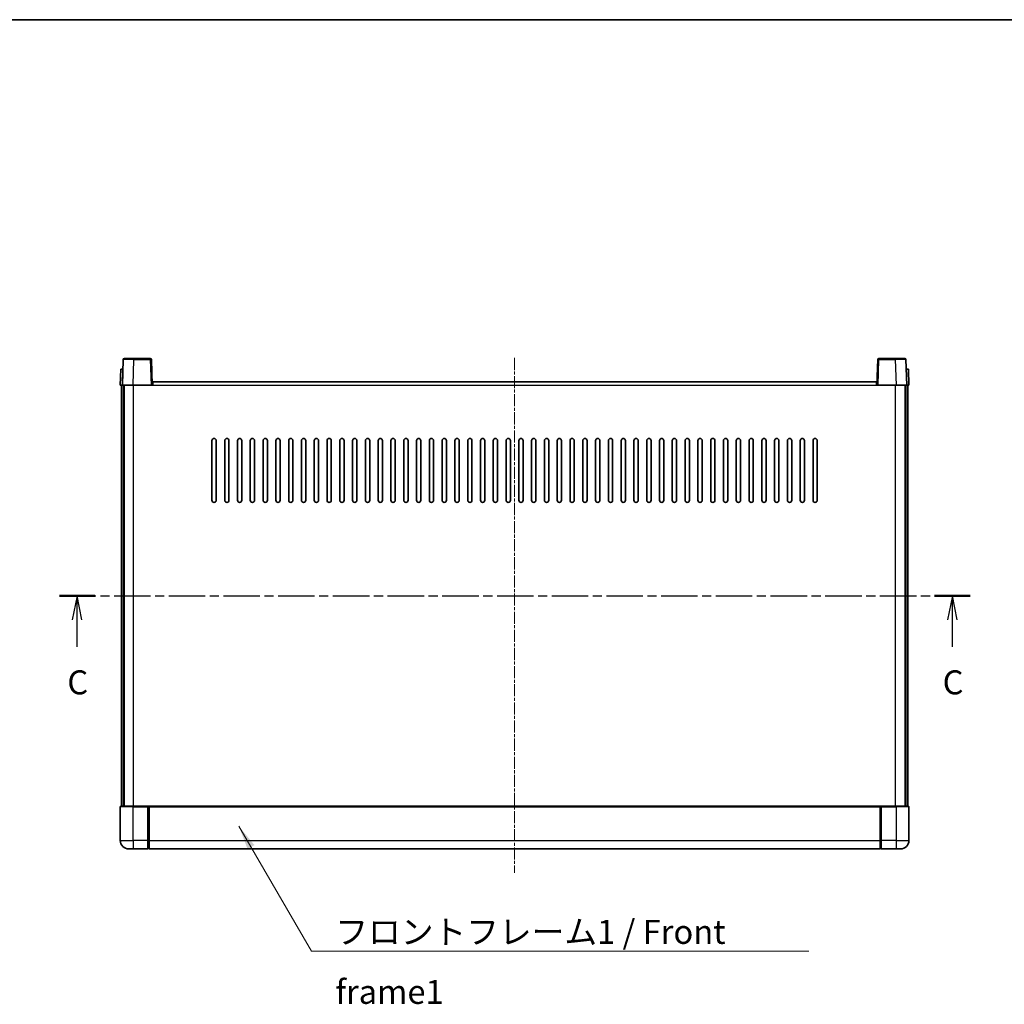
# Model space of a CAD drawing. Units: millimetres. Extents: x 0 to 10236, y 1 to 1265.
# Drawn here: x 1645 to 2107, y 803 to 1265 of the extents above; entities that cross this region are included whole.
import ezdxf

# ---------------------------------------------------------------- set-up
doc = ezdxf.new("R2010")
doc.units = ezdxf.units.MM
doc.linetypes.add('CHAIN', pattern=[0.3543, 0.2362, -0.0295, 0.0591, -0.0295])
for name, color, linetype, lineweight in [('Border (ISO)', 7, 'Continuous', 35), ('Section Line (ISO)', 7, 'CHAIN', 25), ('Symbol (ISO)', 7, 'Continuous', 18), ('Symbol (ISO) @ 1', 7, 'Continuous', 18), ('Visible (ISO)', 7, 'Continuous', 35), ('Visible Narrow (ISO)', 7, 'Continuous', 25)]:
    doc.layers.add(name, color=color, linetype=linetype, lineweight=lineweight)
doc.layers.add('Centerline (ISO)', color=7, linetype='Continuous', lineweight=18, true_color=0x80ffff)
doc.styles.add('Note Text (TK)', font='MS PGothic.ttf')
doc.dimstyles.new('Default - Method 1b (TK)$7', dxfattribs={"dimscale": 3, "dimtxt": 2.5, "dimasz": 2.5, "dimexe": 1, "dimexo": 1.5, "dimgap": 1, "dimtad": 1, "dimtoh": 1, "dimrnd": 1e-08, "dimdsep": 46, "dimtxsty": 'Note Text (TK)', "dimcen": 0.09, "dimdle": 5, "dimclrd": 256, "dimclre": 100, "dimclrt": 7, "dimadec": 1, "dimazin": 1, "dimtfac": 1, "dimtmove": 0, "dimatfit": 3, "dimfxl": 0, "dimtolj": 1, "dimlwd": -1, "dimlwe": -1, "dimarcsym": 0})

# ---------------------------------------------------------------- blocks, each defined once
blk = doc.blocks.new('図面枠 tk図枠')
at = {"layer": 'Border (ISO)'}
blk.add_line((14.5, 289), (405.5, 289), dxfattribs=at)
blk = doc.blocks.new('2dTransSection2')
at = {"layer": 'Section Line (ISO)', "linetype": 'CHAIN', "ltscale": 16.098486}
blk.add_line((121.29, 228.98), (216.25, 228.98), dxfattribs=at)
at = {"layer": 'Section Line (ISO)', "linetype": 'Continuous', "lineweight": 50}
for p, q in [((121.29, 228.98), (124.99, 228.98)), ((212.55, 228.98), (216.25, 228.98))]:
    blk.add_line(p, q, dxfattribs=at)
at = {"layer": 'Section Line (ISO)', "linetype": 'Continuous'}
for p, q in [((123.14, 228.98), (122.64, 226.48)), ((123.14, 226.48), (123.14, 228.98)), ((123.64, 226.48), (123.14, 228.98)), ((214.4, 228.98), (213.9, 226.48)), ((214.4, 226.48), (214.4, 228.98)), ((214.9, 226.48), (214.4, 228.98)), ((123.14, 223.65), (123.14, 226.48)), ((214.4, 223.65), (214.4, 226.48))]:
    blk.add_line(p, q, dxfattribs=at)
at = {"layer": 'Section Line (ISO)', "char_height": 2.5, "attachment_point": 7, "style": 'Note Text (TK)'}
for insert in [(122.12, 217.92), (213.38, 217.92)]:
    blk.add_mtext('C', dxfattribs=dict(at, insert=insert))

msp = doc.modelspace()

# ---------------------------------------------------------------- linework, layer by layer
at = {"layer": 'Centerline (ISO)', "linetype": 'CHAIN', "ltscale": 23.990969}
msp.add_line((1877.0675, 1106.5457), (1877.0675, 865.0457), dxfattribs=at)
at = {"layer": 'Visible (ISO)'}
for p, q in [((1693.4871, 1105.8131), (1693.0675, 1093.7957)), ((1693.9868, 1106.2957), (1698.4841, 1106.2957)), ((1706.1481, 1106.2957), (1698.4841, 1106.2957)), ((1707.0675, 1093.7957), (1706.6478, 1105.8131)), ((2047.4871, 1105.8131), (2047.0675, 1093.7957)), ((2055.6508, 1106.2957), (2047.9868, 1106.2957)), ((2055.6508, 1106.2957), (2060.1481, 1106.2957)), ((2061.0675, 1093.7957), (2060.6478, 1105.8131)), ((1692.3294, 1101.2957), (1692.0675, 1093.7957)), ((1692.3294, 1101.2957), (1693.3288, 1101.2957)), ((1693.3294, 1101.2957), (1693.3288, 1101.2957)), ((2060.8062, 1101.2957), (2060.8056, 1101.2957)), ((2060.8062, 1101.2957), (2061.8056, 1101.2957)), ((2062.0675, 1093.7957), (2061.8056, 1101.2957)), ((1707.3175, 1093.7957), (1707.3175, 1095.2957)), ((1707.3175, 1095.2957), (2046.8175, 1095.2957)), ((2046.8175, 1095.2957), (2046.8175, 1093.7957)), ((1693.0668, 1093.7957), (1692.0675, 1093.7957)), ((1692.5675, 896.2957), (1692.5675, 1093.7957)), ((1693.0675, 1093.7957), (1693.0668, 1093.7957)), ((1698.0644, 1093.7957), (1693.0675, 1093.7957)), ((1693.5675, 896.2957), (1693.5675, 1093.7957)), ((1693.8175, 896.2957), (1693.8175, 1093.7957)), ((1706.5678, 1093.7957), (1698.0644, 1093.7957)), ((1707.0675, 1093.7957), (1706.5678, 1093.7957)), ((1707.0675, 1093.7957), (1707.3175, 1093.7957)), ((2046.8175, 1093.7957), (2047.0675, 1093.7957)), ((2047.5672, 1093.7957), (2047.0675, 1093.7957)), ((2056.0705, 1093.7957), (2047.5672, 1093.7957)), ((2061.0675, 1093.7957), (2056.0705, 1093.7957)), ((2060.3175, 896.2957), (2060.3175, 1093.7957)), ((2060.5675, 896.2957), (2060.5675, 1093.7957)), ((2061.0681, 1093.7957), (2061.0675, 1093.7957)), ((2062.0675, 1093.7957), (2061.0681, 1093.7957)), ((2061.5675, 896.2957), (2061.5675, 1093.7957)), ((1735.0675, 1039.7957), (1735.0675, 1067.7957)), ((1737.0675, 1067.7957), (1737.0675, 1039.7957)), ((1741.0675, 1039.7957), (1741.0675, 1067.7957)), ((1743.0675, 1067.7957), (1743.0675, 1039.7957)), ((1747.0675, 1039.7957), (1747.0675, 1067.7957)), ((1749.0675, 1067.7957), (1749.0675, 1039.7957)), ((1753.0675, 1039.7957), (1753.0675, 1067.7957)), ((1755.0675, 1067.7957), (1755.0675, 1039.7957)), ((1759.0675, 1039.7957), (1759.0675, 1067.7957)), ((1761.0675, 1067.7957), (1761.0675, 1039.7957)), ((1765.0675, 1039.7957), (1765.0675, 1067.7957)), ((1767.0675, 1067.7957), (1767.0675, 1039.7957)), ((1771.0675, 1039.7957), (1771.0675, 1067.7957)), ((1773.0675, 1067.7957), (1773.0675, 1039.7957)), ((1777.0675, 1039.7957), (1777.0675, 1067.7957)), ((1779.0675, 1067.7957), (1779.0675, 1039.7957)), ((1783.0675, 1039.7957), (1783.0675, 1067.7957)), ((1785.0675, 1067.7957), (1785.0675, 1039.7957)), ((1789.0675, 1039.7957), (1789.0675, 1067.7957)), ((1791.0675, 1067.7957), (1791.0675, 1039.7957)), ((1795.0675, 1039.7957), (1795.0675, 1067.7957)), ((1797.0675, 1067.7957), (1797.0675, 1039.7957)), ((1801.0675, 1039.7957), (1801.0675, 1067.7957)), ((1803.0675, 1067.7957), (1803.0675, 1039.7957)), ((1807.0675, 1039.7957), (1807.0675, 1067.7957)), ((1809.0675, 1067.7957), (1809.0675, 1039.7957)), ((1813.0675, 1039.7957), (1813.0675, 1067.7957)), ((1815.0675, 1067.7957), (1815.0675, 1039.7957)), ((1819.0675, 1039.7957), (1819.0675, 1067.7957)), ((1821.0675, 1067.7957), (1821.0675, 1039.7957)), ((1825.0675, 1039.7957), (1825.0675, 1067.7957)), ((1827.0675, 1067.7957), (1827.0675, 1039.7957)), ((1831.0675, 1039.7957), (1831.0675, 1067.7957)), ((1833.0675, 1067.7957), (1833.0675, 1039.7957)), ((1837.0675, 1039.7957), (1837.0675, 1067.7957)), ((1839.0675, 1067.7957), (1839.0675, 1039.7957)), ((1843.0675, 1039.7957), (1843.0675, 1067.7957)), ((1845.0675, 1067.7957), (1845.0675, 1039.7957)), ((1849.0675, 1039.7957), (1849.0675, 1067.7957)), ((1851.0675, 1067.7957), (1851.0675, 1039.7957)), ((1855.0675, 1039.7957), (1855.0675, 1067.7957)), ((1857.0675, 1067.7957), (1857.0675, 1039.7957)), ((1861.0675, 1039.7957), (1861.0675, 1067.7957)), ((1863.0675, 1067.7957), (1863.0675, 1039.7957)), ((1867.0675, 1039.7957), (1867.0675, 1067.7957)), ((1869.0675, 1067.7957), (1869.0675, 1039.7957)), ((1873.0675, 1039.7957), (1873.0675, 1067.7957)), ((1875.0675, 1067.7957), (1875.0675, 1039.7957)), ((1879.0675, 1039.7957), (1879.0675, 1067.7957)), ((1881.0675, 1067.7957), (1881.0675, 1039.7957)), ((1885.0675, 1039.7957), (1885.0675, 1067.7957)), ((1887.0675, 1067.7957), (1887.0675, 1039.7957)), ((1891.0675, 1039.7957), (1891.0675, 1067.7957)), ((1893.0675, 1067.7957), (1893.0675, 1039.7957)), ((1897.0675, 1039.7957), (1897.0675, 1067.7957)), ((1899.0675, 1067.7957), (1899.0675, 1039.7957)), ((1903.0675, 1039.7957), (1903.0675, 1067.7957)), ((1905.0675, 1067.7957), (1905.0675, 1039.7957)), ((1909.0675, 1039.7957), (1909.0675, 1067.7957)), ((1911.0675, 1067.7957), (1911.0675, 1039.7957)), ((1915.0675, 1039.7957), (1915.0675, 1067.7957)), ((1917.0675, 1067.7957), (1917.0675, 1039.7957)), ((1921.0675, 1039.7957), (1921.0675, 1067.7957)), ((1923.0675, 1067.7957), (1923.0675, 1039.7957)), ((1927.0675, 1039.7957), (1927.0675, 1067.7957)), ((1929.0675, 1067.7957), (1929.0675, 1039.7957)), ((1933.0675, 1039.7957), (1933.0675, 1067.7957)), ((1935.0675, 1067.7957), (1935.0675, 1039.7957)), ((1939.0675, 1039.7957), (1939.0675, 1067.7957)), ((1941.0675, 1067.7957), (1941.0675, 1039.7957)), ((1945.0675, 1039.7957), (1945.0675, 1067.7957)), ((1947.0675, 1067.7957), (1947.0675, 1039.7957)), ((1951.0675, 1039.7957), (1951.0675, 1067.7957)), ((1953.0675, 1067.7957), (1953.0675, 1039.7957)), ((1957.0675, 1039.7957), (1957.0675, 1067.7957)), ((1959.0675, 1067.7957), (1959.0675, 1039.7957)), ((1963.0675, 1039.7957), (1963.0675, 1067.7957)), ((1965.0675, 1067.7957), (1965.0675, 1039.7957)), ((1969.0675, 1039.7957), (1969.0675, 1067.7957)), ((1971.0675, 1067.7957), (1971.0675, 1039.7957)), ((1975.0675, 1039.7957), (1975.0675, 1067.7957)), ((1977.0675, 1067.7957), (1977.0675, 1039.7957)), ((1981.0675, 1039.7957), (1981.0675, 1067.7957)), ((1983.0675, 1067.7957), (1983.0675, 1039.7957)), ((1987.0675, 1039.7957), (1987.0675, 1067.7957)), ((1989.0675, 1067.7957), (1989.0675, 1039.7957)), ((1993.0675, 1039.7957), (1993.0675, 1067.7957)), ((1995.0675, 1067.7957), (1995.0675, 1039.7957)), ((1999.0675, 1039.7957), (1999.0675, 1067.7957)), ((2001.0675, 1067.7957), (2001.0675, 1039.7957)), ((2005.0675, 1039.7957), (2005.0675, 1067.7957)), ((2007.0675, 1067.7957), (2007.0675, 1039.7957)), ((2011.0675, 1039.7957), (2011.0675, 1067.7957)), ((2013.0675, 1067.7957), (2013.0675, 1039.7957)), ((2017.0675, 1039.7957), (2017.0675, 1067.7957)), ((2019.0675, 1067.7957), (2019.0675, 1039.7957)), ((1692.3175, 896.2957), (1698.0675, 896.2957)), ((1705.4675, 896.2957), (1698.0675, 896.2957)), ((1705.0675, 896.2906), (1705.0675, 896.0457)), ((1705.0675, 896.2906), (1705.3175, 896.2906)), ((1705.4675, 896.2957), (1705.5675, 896.2957)), ((1705.5675, 896.2957), (2048.5675, 896.2957)), ((1705.5675, 895.9957), (1705.5675, 896.2957)), ((2048.5675, 896.2957), (2048.5675, 895.9957)), ((2048.5675, 896.2957), (2048.6675, 896.2957)), ((2056.0675, 896.2957), (2048.6675, 896.2957)), ((2048.8175, 896.2906), (2049.0675, 896.2906)), ((2049.0675, 896.0457), (2049.0675, 896.2906)), ((2056.0675, 896.2957), (2061.8175, 896.2957)), ((1692.0675, 896.0457), (1692.0675, 880.2957)), ((1705.0675, 880.2957), (1705.0675, 896.0457)), ((1705.5675, 895.9957), (1705.5675, 880.2957)), ((2048.5675, 880.2957), (2048.5675, 895.9957)), ((2049.0675, 896.0457), (2049.0675, 880.2957)), ((2062.0675, 880.2957), (2062.0675, 896.0457)), ((1705.0675, 880.2957), (1705.0675, 876.2957)), ((1705.5675, 876.2957), (1705.5675, 880.2957)), ((2048.5675, 880.2957), (2048.5675, 876.2957)), ((2049.0675, 876.2957), (2049.0675, 880.2957)), ((1698.0675, 876.2957), (1696.0675, 876.2957)), ((1698.0675, 876.2957), (1705.0675, 876.2957)), ((1705.3175, 876.4957), (1705.0675, 876.4957)), ((1705.5675, 876.2957), (2048.5675, 876.2957)), ((2048.8175, 876.4957), (2049.0675, 876.4957)), ((2049.0675, 876.2957), (2056.0675, 876.2957)), ((2058.0675, 876.2957), (2056.0675, 876.2957))]:
    msp.add_line(p, q, dxfattribs=at)
for centre, radius, start, end in [((1693.9868, 1105.7957), 0.5, 90, 178), ((1706.1481, 1105.7957), 0.5, 2, 90), ((2047.9868, 1105.7957), 0.5, 90, 178), ((2060.1481, 1105.7957), 0.5, 2, 90), ((1736.0675, 1067.7957), 1, 0.000001, 180), ((1742.0675, 1067.7957), 1, 0.000001, 180), ((1748.0675, 1067.7957), 1, 0.000001, 180), ((1754.0675, 1067.7957), 1, 0.000001, 180), ((1760.0675, 1067.7957), 1, 0.000001, 180), ((1766.0675, 1067.7957), 1, 0.000001, 180), ((1772.0675, 1067.7957), 1, 0.000001, 180), ((1778.0675, 1067.7957), 1, 0.000001, 180), ((1784.0675, 1067.7957), 1, 0.000001, 180), ((1790.0675, 1067.7957), 1, 0.000001, 180), ((1796.0675, 1067.7957), 1, 0.000001, 180), ((1802.0675, 1067.7957), 1, 0.000001, 180), ((1808.0675, 1067.7957), 1, 0.000001, 180), ((1814.0675, 1067.7957), 1, 0.000001, 180), ((1820.0675, 1067.7957), 1, 0.000001, 180), ((1826.0675, 1067.7957), 1, 0.000001, 180), ((1832.0675, 1067.7957), 1, 0.000001, 180), ((1838.0675, 1067.7957), 1, 0, 180), ((1844.0675, 1067.7957), 1, 0, 180), ((1850.0675, 1067.7957), 1, 0, 180), ((1856.0675, 1067.7957), 1, 0, 180), ((1862.0675, 1067.7957), 1, 0, 180), ((1868.0675, 1067.7957), 1, 0, 180), ((1874.0675, 1067.7957), 1, 0, 180), ((1880.0675, 1067.7957), 1, 0, 180), ((1886.0675, 1067.7957), 1, 0, 180), ((1892.0675, 1067.7957), 1, 0, 180), ((1898.0675, 1067.7957), 1, 0, 180), ((1904.0675, 1067.7957), 1, 0, 180), ((1910.0675, 1067.7957), 1, 0, 180), ((1916.0675, 1067.7957), 1, 0.000001, 180), ((1922.0675, 1067.7957), 1, 0.000001, 180), ((1928.0675, 1067.7957), 1, 0.000001, 180), ((1934.0675, 1067.7957), 1, 0.000001, 180), ((1940.0675, 1067.7957), 1, 0.000001, 180), ((1946.0675, 1067.7957), 1, 0.000001, 180), ((1952.0675, 1067.7957), 1, 0.000001, 180), ((1958.0675, 1067.7957), 1, 0.000001, 180), ((1964.0675, 1067.7957), 1, 0.000001, 180), ((1970.0675, 1067.7957), 1, 0.000001, 180), ((1976.0675, 1067.7957), 1, 0.000001, 180), ((1982.0675, 1067.7957), 1, 0.000001, 180), ((1988.0675, 1067.7957), 1, 0.000001, 180), ((1994.0675, 1067.7957), 1, 0.000001, 180), ((2000.0675, 1067.7957), 1, 0.000001, 180), ((2006.0675, 1067.7957), 1, 0.000001, 180), ((2012.0675, 1067.7957), 1, 0.000001, 180), ((2018.0675, 1067.7957), 1, 0.000001, 180), ((1736.0675, 1039.7957), 1, 180.000001, 359.999999), ((1742.0675, 1039.7957), 1, 180.000001, 359.999999), ((1748.0675, 1039.7957), 1, 180.000001, 359.999999), ((1754.0675, 1039.7957), 1, 180.000001, 359.999999), ((1760.0675, 1039.7957), 1, 180.000001, 359.999999), ((1766.0675, 1039.7957), 1, 180.000001, 359.999999), ((1772.0675, 1039.7957), 1, 180.000001, 359.999999), ((1778.0675, 1039.7957), 1, 180.000001, 359.999999), ((1784.0675, 1039.7957), 1, 180.000001, 359.999999), ((1790.0675, 1039.7957), 1, 180.000001, 359.999999), ((1796.0675, 1039.7957), 1, 180.000001, 359.999999), ((1802.0675, 1039.7957), 1, 180.000001, 359.999999), ((1808.0675, 1039.7957), 1, 180.000001, 359.999999), ((1814.0675, 1039.7957), 1, 180.000001, 359.999999), ((1820.0675, 1039.7957), 1, 180.000001, 359.999999), ((1826.0675, 1039.7957), 1, 180.000001, 359.999999), ((1832.0675, 1039.7957), 1, 180.000001, 359.999999), ((1838.0675, 1039.7957), 1, 180.000001, 359.999999), ((1844.0675, 1039.7957), 1, 180.000001, 359.999999), ((1850.0675, 1039.7957), 1, 180.000001, 359.999999), ((1856.0675, 1039.7957), 1, 180.000001, 359.999999), ((1862.0675, 1039.7957), 1, 180.000001, 359.999999), ((1868.0675, 1039.7957), 1, 180.000001, 359.999999), ((1874.0675, 1039.7957), 1, 180.000001, 359.999999), ((1880.0675, 1039.7957), 1, 180.000001, 359.999999), ((1886.0675, 1039.7957), 1, 180.000001, 359.999999), ((1892.0675, 1039.7957), 1, 180.000001, 359.999999), ((1898.0675, 1039.7957), 1, 180.000001, 359.999999), ((1904.0675, 1039.7957), 1, 180.000001, 359.999999), ((1910.0675, 1039.7957), 1, 180.000001, 359.999999), ((1916.0675, 1039.7957), 1, 180.000001, 359.999999), ((1922.0675, 1039.7957), 1, 180.000001, 359.999999), ((1928.0675, 1039.7957), 1, 180.000001, 359.999999), ((1934.0675, 1039.7957), 1, 180.000001, 359.999999), ((1940.0675, 1039.7957), 1, 180.000001, 359.999999), ((1946.0675, 1039.7957), 1, 180.000001, 359.999999), ((1952.0675, 1039.7957), 1, 180.000001, 359.999999), ((1958.0675, 1039.7957), 1, 180.000001, 359.999999), ((1964.0675, 1039.7957), 1, 180.000001, 359.999999), ((1970.0675, 1039.7957), 1, 180.000001, 359.999999), ((1976.0675, 1039.7957), 1, 180.000001, 359.999999), ((1982.0675, 1039.7957), 1, 180.000001, 359.999999), ((1988.0675, 1039.7957), 1, 180.000001, 359.999999), ((1994.0675, 1039.7957), 1, 180.000001, 359.999999), ((2000.0675, 1039.7957), 1, 180.000001, 359.999999), ((2006.0675, 1039.7957), 1, 180.000001, 359.999999), ((2012.0675, 1039.7957), 1, 180.000001, 359.999999), ((2018.0675, 1039.7957), 1, 180.000001, 359.999999), ((1692.3175, 896.0457), 0.25, 90, 180), ((2061.8175, 896.0457), 0.25, 0, 90), ((1696.0675, 880.2957), 4, 180, 270), ((2058.0675, 880.2957), 4, 270, 0), ((1705.3175, 876.7457), 0.25, 270, 0), ((2048.8175, 876.7457), 0.25, 180, 270)]:
    msp.add_arc(centre, radius, start, end, dxfattribs=at)
for points, knots in [([(1705.4675, 896.2957), (1705.4542, 896.2957), (1705.4399, 896.2951), (1705.391, 896.2927), (1705.3533, 896.2906), (1705.3175, 896.2906)], [0.0412271589, 0.0412271589, 0.0412271589, 0.0412271589, 0.0460164086, 0.0460164086, 0.0567710401, 0.0567710401, 0.0567710401, 0.0567710401]), ([(2048.8175, 896.2906), (2048.7816, 896.2906), (2048.7439, 896.2927), (2048.695, 896.2951), (2048.6807, 896.2957), (2048.6675, 896.2957)], [0.1703131202, 0.1703131202, 0.1703131202, 0.1703131202, 0.1810677517, 0.1810677517, 0.1858570013, 0.1858570013, 0.1858570013, 0.1858570013])]:
    msp.add_open_spline(points, degree=3, knots=knots, dxfattribs=at)
at = {"layer": 'Visible Narrow (ISO)'}
for p, q in [((1698.0644, 1093.7957), (1698.4841, 1105.8131)), ((1698.4841, 1105.8131), (1698.4841, 1106.2957)), ((1698.4841, 1105.8131), (1706.1481, 1105.8131)), ((1706.1481, 1106.2957), (1706.1481, 1105.8131)), ((1706.1481, 1105.8131), (1706.5678, 1093.7957)), ((2047.5672, 1093.7957), (2047.9868, 1105.8131)), ((2047.9868, 1105.8131), (2047.9868, 1106.2957)), ((2047.9868, 1105.8131), (2055.6508, 1105.8131)), ((2055.6508, 1105.8131), (2055.6508, 1106.2957)), ((2055.6508, 1105.8131), (2056.0705, 1093.7957)), ((1693.0668, 1093.7957), (1693.3288, 1101.2957)), ((2060.8062, 1101.2957), (2061.0681, 1093.7957)), ((1698.3175, 896.2957), (1698.3175, 1093.7957)), ((1707.3175, 1093.7957), (2046.8175, 1093.7957)), ((2055.8175, 896.2957), (2055.8175, 1093.7957)), ((1698.0675, 896.0457), (1698.0675, 896.2957)), ((1705.3175, 896.2906), (1705.3175, 880.2957)), ((2048.8175, 880.2957), (2048.8175, 896.2906)), ((2056.0675, 896.0457), (2056.0675, 896.2957)), ((1698.0675, 896.0457), (1692.0675, 896.0457)), ((1698.0675, 896.0457), (1705.0675, 896.0457)), ((1698.0675, 880.2957), (1698.0675, 896.0457)), ((1705.5675, 895.9957), (2048.5675, 895.9957)), ((2049.0675, 896.0457), (2056.0675, 896.0457)), ((2062.0675, 896.0457), (2056.0675, 896.0457)), ((2056.0675, 896.0457), (2056.0675, 880.2957)), ((1692.0675, 880.2957), (1698.0675, 880.2957)), ((1705.0675, 880.2957), (1698.0675, 880.2957)), ((1698.0675, 880.2957), (1698.0675, 876.2957)), ((1705.3175, 880.2957), (1705.0675, 880.2957)), ((1705.5675, 880.2957), (1705.3175, 880.2957)), ((1705.3175, 876.4957), (1705.3175, 880.2957)), ((1705.5675, 880.2957), (2048.5675, 880.2957)), ((2048.5675, 880.2957), (2048.8175, 880.2957)), ((2048.8175, 880.2957), (2048.8175, 876.4957)), ((2048.8175, 880.2957), (2049.0675, 880.2957)), ((2056.0675, 880.2957), (2049.0675, 880.2957)), ((2056.0675, 880.2957), (2062.0675, 880.2957)), ((2056.0675, 880.2957), (2056.0675, 876.2957))]:
    msp.add_line(p, q, dxfattribs=at)
for centre, major_axis, ratio, start_param, end_param in [((1698.4896, 1105.7957), (5.0024, -0.0174), 0.00348438, 1.5719048, 3.14148316), ((1706.1481, 1105.7957), (0.4997, 0.0174), 0.03487826, 0, 1.56957835), ((2047.9868, 1105.7957), (-0.4997, 0.0174), 0.03487826, 4.71360696, 6.28318531), ((2055.6454, 1105.7957), (5.0024, 0.0174), 0.00348438, 0.00010951, 1.56968786)]:
    msp.add_ellipse(centre, major_axis=major_axis, ratio=ratio, start_param=start_param, end_param=end_param, dxfattribs=at)

# ---------------------------------------------------------------- block references
at = {"xscale": 4.5, "yscale": 4.5, "zscale": 4.5}
msp.add_blockref('図面枠 tk図枠', (1117.6713, -35.3608), dxfattribs=at)
at = {"layer": 'Section Line (ISO)', "xscale": 4.5, "yscale": 4.5, "zscale": 4.5}
msp.add_blockref('2dTransSection2', (1117.6713, -35.3608), dxfattribs=at)

# ---------------------------------------------------------------- texts
at = {"layer": 'Symbol (ISO)', "color": 7, "insert": (1792.9772, 843.0344), "char_height": 11.25, "width": 232.565782, "attachment_point": 1, "line_spacing_factor": 1.5, "style": 'Note Text (TK)'}
msp.add_mtext('{\\fＭＳ Ｐゴシック|b0|i0;フロントフレーム1 / Front frame1}', dxfattribs=at)

# ---------------------------------------------------------------- leaders
at = {"layer": 'Symbol (ISO) @ 1', "color": 100, "true_color": 0x00ff40, "annotation_type": 0, "has_hookline": 1, "hookline_direction": 0, "text_width": 222.0597}
msp.add_leader([(1747.7343, 886.9116), (1781.7272, 828.425), (1792.9772, 828.425)], dimstyle='Default - Method 1b (TK)$7', override={"dimscale": 1, "dimtxt": 11.25, "dimasz": 11.25, "dimgap": 0, "dimtad": 1}, dxfattribs=at)

doc.saveas('drawing.dxf')
